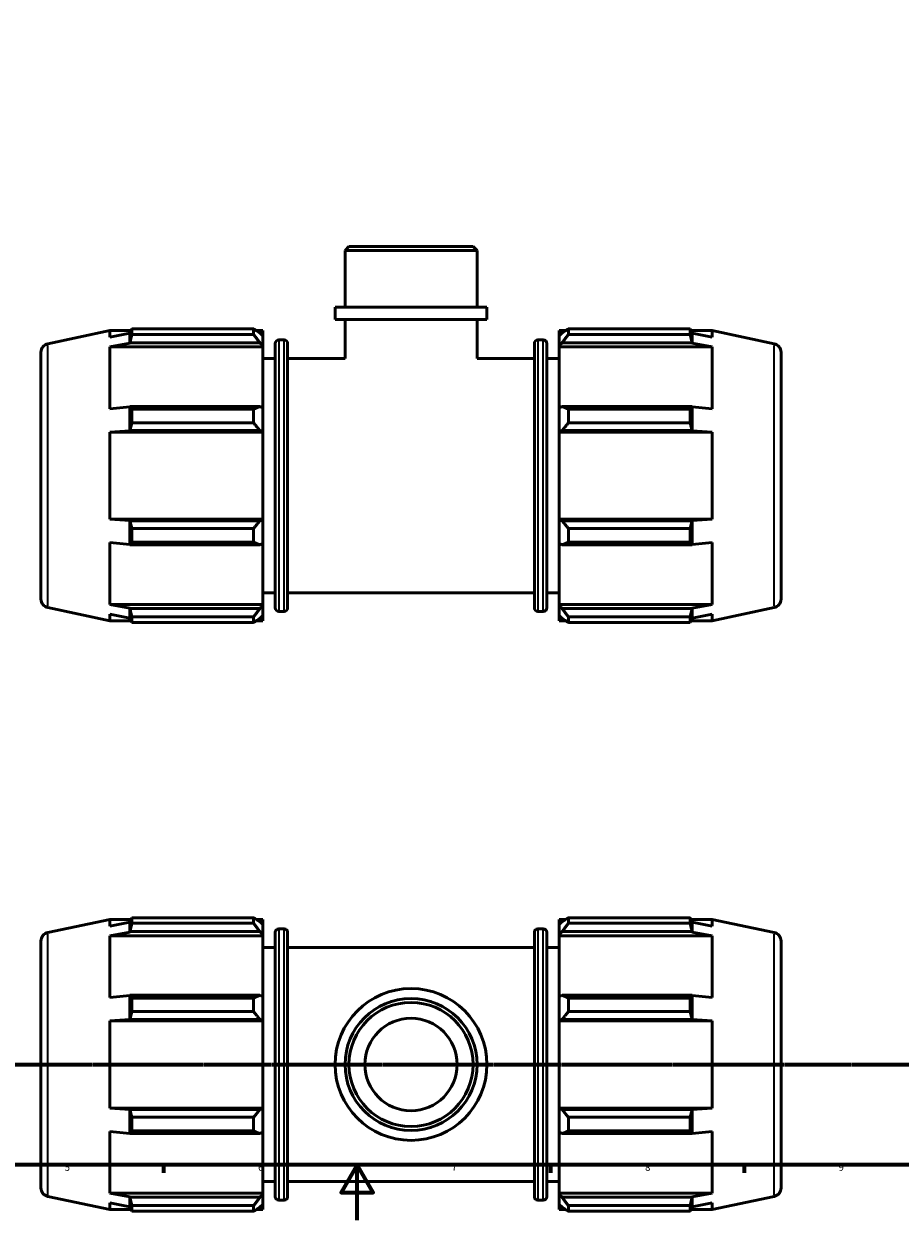
# Model space of a CAD drawing. Units: millimetres. Extents: x 0 to 931, y 0 to 866.
# Drawn here: x 300 to 617, y 0 to 433 of the extents above; entities that cross this region are included whole.
import ezdxf

# ---------------------------------------------------------------- set-up
doc = ezdxf.new("R2010")
doc.units = ezdxf.units.MM
doc.linetypes.add('CHAIN', pattern=[0.7087, 0.4724, -0.0591, 0.1181, -0.0591])
for name, color, linetype, lineweight in [('Border (ISO)', 7, 'Continuous', 70), ('Section Line (ISO)', 7, 'CHAIN', 70), ('Visible (ISO)', 7, 'Continuous', 50), ('Visible Narrow (ISO)', 7, 'Continuous', 35)]:
    doc.layers.add(name, color=color, linetype=linetype, lineweight=lineweight)
doc.styles.add('Label Text (ISO)', font='tahoma.ttf')
doc.styles.add('Note Text (ISO)', font='tahoma.ttf')

# ---------------------------------------------------------------- blocks, each defined once
blk = doc.blocks.new('Borders Default Border')
at = {"layer": 'Border (ISO)'}
for p, q in [((350.42, 20), (350.42, 17.1)), ((490.58, 20), (490.58, 17.1)), ((560.67, 20), (560.67, 17.1))]:
    blk.add_line(p, q, dxfattribs=at)
at = {"layer": 'Border (ISO)', "flags": 128}
for points in [[(20, 20), (20, 574), (821, 574), (821, 20), (20, 20)], [(420.5, 0), (420.5, 20), (414.73, 10), (426.27, 10), (420.5, 20)]]:
    blk.add_lwpolyline(points, dxfattribs=at)
at = {"layer": 'Border (ISO)', "color": 232, "true_color": 0xca0064, "char_height": 2.5, "attachment_point": 7, "style": 'Note Text (ISO)'}
for s, insert in [('5', (314.64, 17.05)), ('6', (384.66, 17.05)), ('7', (454.77, 17.1)), ('8', (524.81, 17.04)), ('9', (594.88, 17.05))]:
    blk.add_mtext(s, dxfattribs=dict(at, insert=insert))
blk = doc.blocks.new('2dTransSection0')
at = {"layer": 'Section Line (ISO)', "linetype": 'CHAIN'}
blk.add_line((180.86, 56.35), (765.34, 56.35), dxfattribs=at)
at = {"layer": 'Section Line (ISO)', "linetype": 'Continuous', "lineweight": 140}
for p, q in [((180.86, 56.35), (191.65, 56.35)), ((754.55, 56.35), (765.34, 56.35))]:
    blk.add_line(p, q, dxfattribs=at)
at = {"layer": 'Section Line (ISO)', "linetype": 'Continuous'}
for p, q in [((186.25, 56.35), (185.75, 53.85)), ((186.25, 53.85), (186.25, 56.35)), ((186.75, 53.85), (186.25, 56.35)), ((759.95, 56.35), (759.45, 53.85)), ((759.95, 53.85), (759.95, 56.35)), ((760.45, 53.85), (759.95, 56.35)), ((185.75, 53.85), (186.75, 53.85)), ((186.25, 48.99), (186.25, 53.85)), ((759.45, 53.85), (760.45, 53.85)), ((759.95, 48.99), (759.95, 53.85))]:
    blk.add_line(p, q, dxfattribs=at)
at = {"layer": 'Section Line (ISO)', "linetype": 'Continuous', "flags": 128}
for points in [[(186.75, 53.85), (186.25, 56.35), (185.75, 53.85), (186.75, 53.85)], [(760.45, 53.85), (759.95, 56.35), (759.45, 53.85), (760.45, 53.85)]]:
    blk.add_lwpolyline(points, dxfattribs=at)
at = {"layer": 'Section Line (ISO)'}
for points in [[(186.75, 53.85), (186.25, 56.35), (185.75, 53.85), (186.75, 53.85)], [(760.45, 53.85), (759.95, 56.35), (759.45, 53.85), (760.45, 53.85)]]:
    blk.add_solid(points, dxfattribs=at)
at = {"layer": 'Section Line (ISO)', "char_height": 3.5, "attachment_point": 7, "style": 'Label Text (ISO)'}
for insert in [(185.19, 44.35), (758.88, 44.35)]:
    blk.add_mtext('B', dxfattribs=dict(at, insert=insert))

msp = doc.modelspace()

# ---------------------------------------------------------------- linework, layer by layer
at = {"layer": 'Visible (ISO)'}
for p, q in [((417.564, 352.598), (416.13, 351.164)), ((463.933, 351.164), (416.13, 351.164)), ((416.13, 330.598), (416.13, 351.164)), ((417.564, 352.598), (462.499, 352.598)), ((462.499, 352.598), (463.933, 351.164)), ((463.933, 330.598), (463.933, 351.164)), ((467.518, 330.598), (412.544, 330.598)), ((412.544, 326.198), (412.544, 330.598)), ((467.518, 326.198), (467.518, 330.598)), ((467.518, 326.198), (412.544, 326.198)), ((416.13, 311.973), (416.13, 326.198)), ((463.933, 311.973), (463.933, 326.198)), ((308.526, 317.379), (330.942, 322.143)), ((330.942, 322.143), (330.942, 319.711)), ((330.942, 322.143), (338.656, 322.143)), ((338.191, 321.181), (330.942, 319.711)), ((338.241, 321.328), (338.191, 321.181)), ((338.191, 317.573), (338.191, 321.181)), ((338.976, 322.761), (383.041, 322.761)), ((338.976, 320.718), (338.976, 322.761)), ((383.041, 320.718), (338.976, 320.718)), ((383.041, 320.718), (383.041, 322.761)), ((384.026, 322.143), (386.431, 322.143)), ((386.431, 320.25), (385.301, 321.328)), ((386.431, 320.25), (386.431, 322.143)), ((493.631, 322.143), (493.631, 320.25)), ((493.631, 322.143), (496.037, 322.143)), ((494.761, 321.328), (493.631, 320.25)), ((497.021, 322.761), (497.021, 320.718)), ((497.021, 322.761), (541.087, 322.761)), ((541.087, 320.718), (497.021, 320.718)), ((541.087, 320.718), (541.087, 322.761)), ((541.407, 322.143), (549.12, 322.143)), ((541.871, 321.181), (541.821, 321.328)), ((541.871, 317.573), (541.871, 321.181)), ((549.12, 319.711), (541.871, 321.181)), ((571.536, 317.379), (549.12, 322.143)), ((549.12, 319.711), (549.12, 322.143)), ((330.942, 316.206), (338.191, 317.573)), ((338.191, 317.573), (338.241, 317.71)), ((338.241, 317.71), (385.301, 317.71)), ((385.301, 317.71), (386.431, 316.707)), ((386.431, 320.25), (386.431, 316.707)), ((386.431, 316.707), (386.431, 316.206)), ((390.898, 221.703), (390.898, 317.493)), ((392.158, 318.753), (394.105, 318.753)), ((395.365, 317.493), (395.365, 221.703)), ((484.698, 221.703), (484.698, 317.493)), ((485.958, 318.753), (487.905, 318.753)), ((489.165, 317.493), (489.165, 221.703)), ((493.631, 316.707), (493.631, 320.25)), ((493.631, 316.707), (494.761, 317.71)), ((493.631, 316.206), (493.631, 316.707)), ((494.761, 317.71), (541.821, 317.71)), ((541.821, 317.71), (541.871, 317.573)), ((541.871, 317.573), (549.12, 316.206)), ((306.031, 314.297), (306.031, 224.899)), ((330.942, 316.206), (330.942, 293.861)), ((386.431, 316.206), (330.942, 316.206)), ((386.431, 294.122), (386.431, 316.206)), ((386.431, 311.973), (390.898, 311.973)), ((395.365, 311.973), (416.13, 311.973)), ((463.933, 311.973), (484.698, 311.973)), ((489.165, 311.973), (493.631, 311.973)), ((493.631, 316.206), (493.631, 294.122)), ((493.631, 316.206), (549.12, 316.206)), ((549.12, 293.861), (549.12, 316.206)), ((574.031, 314.297), (574.031, 224.899)), ((338.241, 294.643), (338.191, 294.572)), ((385.301, 294.643), (338.241, 294.643)), ((386.431, 294.122), (385.301, 294.643)), ((494.761, 294.643), (493.631, 294.122)), ((541.821, 294.643), (494.761, 294.643)), ((541.871, 294.572), (541.821, 294.643)), ((338.191, 294.572), (330.942, 293.861)), ((338.191, 285.862), (338.191, 294.572)), ((338.976, 293.662), (383.041, 293.662)), ((338.976, 288.729), (338.976, 293.662)), ((383.041, 288.729), (383.041, 293.662)), ((386.431, 294.122), (386.431, 285.569)), ((493.631, 285.569), (493.631, 294.122)), ((497.021, 293.662), (497.021, 288.729)), ((497.021, 293.662), (541.087, 293.662)), ((541.087, 288.729), (541.087, 293.662)), ((541.871, 285.862), (541.871, 294.572)), ((549.12, 293.861), (541.871, 294.572)), ((383.041, 288.729), (338.976, 288.729)), ((541.087, 288.729), (497.021, 288.729)), ((330.942, 285.399), (338.191, 285.862)), ((386.431, 285.399), (330.942, 285.399)), ((330.942, 285.399), (330.942, 253.798)), ((338.191, 285.862), (338.241, 285.908)), ((338.241, 285.908), (385.301, 285.908)), ((385.301, 285.908), (386.431, 285.569)), ((386.431, 285.569), (386.431, 285.399)), ((386.431, 253.798), (386.431, 285.399)), ((493.631, 285.569), (494.761, 285.908)), ((493.631, 285.399), (493.631, 285.569)), ((493.631, 285.399), (493.631, 253.798)), ((493.631, 285.399), (549.12, 285.399)), ((494.761, 285.908), (541.821, 285.908)), ((541.821, 285.908), (541.871, 285.862)), ((541.871, 285.862), (549.12, 285.399)), ((549.12, 253.798), (549.12, 285.399)), ((386.431, 253.798), (330.942, 253.798)), ((338.191, 253.334), (330.942, 253.798)), ((338.241, 253.288), (338.191, 253.334)), ((338.191, 244.624), (338.191, 253.334)), ((385.301, 253.288), (338.241, 253.288)), ((386.431, 253.628), (385.301, 253.288)), ((386.431, 253.798), (386.431, 253.628)), ((386.431, 253.628), (386.431, 245.075)), ((493.631, 253.628), (493.631, 253.798)), ((493.631, 253.798), (549.12, 253.798)), ((494.761, 253.288), (493.631, 253.628)), ((493.631, 245.075), (493.631, 253.628)), ((541.821, 253.288), (494.761, 253.288)), ((541.871, 253.334), (541.821, 253.288)), ((549.12, 253.798), (541.871, 253.334)), ((541.871, 244.624), (541.871, 253.334)), ((338.976, 250.467), (383.041, 250.467)), ((338.976, 245.534), (338.976, 250.467)), ((383.041, 245.534), (383.041, 250.467)), ((497.021, 250.467), (497.021, 245.534)), ((497.021, 250.467), (541.087, 250.467)), ((541.087, 245.534), (541.087, 250.467)), ((330.942, 245.336), (338.191, 244.624)), ((330.942, 245.336), (330.942, 222.99)), ((338.191, 244.624), (338.241, 244.553)), ((338.241, 244.553), (385.301, 244.553)), ((383.041, 245.534), (338.976, 245.534)), ((385.301, 244.553), (386.431, 245.075)), ((386.431, 222.99), (386.431, 245.075)), ((493.631, 245.075), (494.761, 244.553)), ((493.631, 245.075), (493.631, 222.99)), ((494.761, 244.553), (541.821, 244.553)), ((541.087, 245.534), (497.021, 245.534)), ((541.821, 244.553), (541.871, 244.624)), ((541.871, 244.624), (549.12, 245.336)), ((549.12, 222.99), (549.12, 245.336)), ((386.431, 227.223), (390.898, 227.223)), ((395.365, 227.223), (484.698, 227.223)), ((489.165, 227.223), (493.631, 227.223)), ((308.526, 221.818), (330.942, 217.053)), ((386.431, 222.99), (330.942, 222.99)), ((338.191, 221.623), (330.942, 222.99)), ((338.241, 221.487), (338.191, 221.623)), ((338.191, 218.016), (338.191, 221.623)), ((385.301, 221.487), (338.241, 221.487)), ((386.431, 222.489), (385.301, 221.487)), ((386.431, 222.99), (386.431, 222.489)), ((386.431, 222.489), (386.431, 218.946)), ((493.631, 222.489), (493.631, 222.99)), ((493.631, 222.99), (549.12, 222.99)), ((494.761, 221.487), (493.631, 222.489)), ((493.631, 218.946), (493.631, 222.489)), ((541.821, 221.487), (494.761, 221.487)), ((541.871, 221.623), (541.821, 221.487)), ((549.12, 222.99), (541.871, 221.623)), ((541.871, 218.016), (541.871, 221.623)), ((571.536, 221.818), (549.12, 217.053)), ((330.942, 219.485), (338.191, 218.016)), ((330.942, 219.485), (330.942, 217.053)), ((330.942, 217.053), (338.656, 217.053)), ((338.191, 218.016), (338.241, 217.869)), ((338.976, 218.479), (383.041, 218.479)), ((338.976, 216.436), (338.976, 218.479)), ((383.041, 216.436), (383.041, 218.479)), ((384.026, 217.053), (386.431, 217.053)), ((385.301, 217.869), (386.431, 218.946)), ((386.431, 217.053), (386.431, 218.946)), ((392.158, 220.443), (394.105, 220.443)), ((485.958, 220.443), (487.905, 220.443)), ((493.631, 218.946), (494.761, 217.869)), ((493.631, 218.946), (493.631, 217.053)), ((493.631, 217.053), (496.037, 217.053)), ((497.021, 218.479), (497.021, 216.436)), ((497.021, 218.479), (541.087, 218.479)), ((541.087, 216.436), (541.087, 218.479)), ((541.407, 217.053), (549.12, 217.053)), ((541.821, 217.869), (541.871, 218.016)), ((541.871, 218.016), (549.12, 219.485)), ((549.12, 217.053), (549.12, 219.485)), ((383.041, 216.436), (338.976, 216.436)), ((541.087, 216.436), (497.021, 216.436)), ((308.526, 104.13), (330.942, 108.895)), ((330.942, 108.895), (330.942, 106.463)), ((330.942, 108.895), (338.656, 108.895)), ((338.976, 109.512), (383.041, 109.512)), ((338.976, 107.469), (338.976, 109.512)), ((383.041, 107.469), (383.041, 109.512)), ((384.026, 108.895), (386.431, 108.895)), ((386.431, 107.002), (386.431, 108.895)), ((493.631, 108.895), (493.631, 107.002)), ((493.631, 108.895), (496.037, 108.895)), ((497.021, 109.512), (497.021, 107.469)), ((497.021, 109.512), (541.087, 109.512)), ((541.087, 107.469), (541.087, 109.512)), ((541.407, 108.895), (549.12, 108.895)), ((571.536, 104.13), (549.12, 108.895)), ((549.12, 106.463), (549.12, 108.895)), ((338.191, 107.932), (330.942, 106.463)), ((330.942, 102.958), (338.191, 104.324)), ((338.241, 108.079), (338.191, 107.932)), ((338.191, 104.324), (338.191, 107.932)), ((338.191, 104.324), (338.241, 104.461)), ((338.241, 104.461), (385.301, 104.461)), ((383.041, 107.469), (338.976, 107.469)), ((386.431, 107.002), (385.301, 108.079)), ((385.301, 104.461), (386.431, 103.459)), ((386.431, 107.002), (386.431, 103.459)), ((390.898, 8.455), (390.898, 104.245)), ((392.158, 105.505), (394.105, 105.505)), ((395.365, 104.245), (395.365, 8.455)), ((484.698, 8.455), (484.698, 104.245)), ((485.958, 105.505), (487.905, 105.505)), ((489.165, 104.245), (489.165, 8.455)), ((494.761, 108.079), (493.631, 107.002)), ((493.631, 103.459), (493.631, 107.002)), ((493.631, 103.459), (494.761, 104.461)), ((494.761, 104.461), (541.821, 104.461)), ((541.087, 107.469), (497.021, 107.469)), ((541.871, 107.932), (541.821, 108.079)), ((541.821, 104.461), (541.871, 104.324)), ((541.871, 104.324), (541.871, 107.932)), ((549.12, 106.463), (541.871, 107.932)), ((541.871, 104.324), (549.12, 102.958)), ((306.031, 101.049), (306.031, 11.65)), ((386.431, 102.958), (330.942, 102.958)), ((330.942, 102.958), (330.942, 80.612)), ((386.431, 103.459), (386.431, 102.958)), ((386.431, 80.873), (386.431, 102.958)), ((493.631, 102.958), (493.631, 103.459)), ((493.631, 102.958), (493.631, 80.873)), ((493.631, 102.958), (549.12, 102.958)), ((549.12, 80.612), (549.12, 102.958)), ((574.031, 101.049), (574.031, 11.65)), ((386.431, 98.725), (390.898, 98.725)), ((395.365, 98.725), (484.698, 98.725)), ((489.165, 98.725), (493.631, 98.725)), ((338.191, 81.324), (330.942, 80.612)), ((338.241, 81.395), (338.191, 81.324)), ((338.191, 72.614), (338.191, 81.324)), ((385.301, 81.395), (338.241, 81.395)), ((338.976, 80.413), (383.041, 80.413)), ((338.976, 75.481), (338.976, 80.413)), ((383.041, 75.481), (383.041, 80.413)), ((386.431, 80.873), (385.301, 81.395)), ((386.431, 80.873), (386.431, 72.32)), ((494.761, 81.395), (493.631, 80.873)), ((493.631, 72.32), (493.631, 80.873)), ((541.821, 81.395), (494.761, 81.395)), ((497.021, 80.413), (497.021, 75.481)), ((497.021, 80.413), (541.087, 80.413)), ((541.087, 75.481), (541.087, 80.413)), ((541.871, 81.324), (541.821, 81.395)), ((541.871, 72.614), (541.871, 81.324)), ((549.12, 80.612), (541.871, 81.324)), ((383.041, 75.481), (338.976, 75.481)), ((541.087, 75.481), (497.021, 75.481)), ((330.942, 72.15), (338.191, 72.614)), ((386.431, 72.15), (330.942, 72.15)), ((330.942, 72.15), (330.942, 40.549)), ((338.191, 72.614), (338.241, 72.66)), ((338.241, 72.66), (385.301, 72.66)), ((385.301, 72.66), (386.431, 72.32)), ((386.431, 72.32), (386.431, 72.15)), ((386.431, 40.549), (386.431, 72.15)), ((493.631, 72.32), (494.761, 72.66)), ((493.631, 72.15), (493.631, 72.32)), ((493.631, 72.15), (493.631, 40.549)), ((493.631, 72.15), (549.12, 72.15)), ((494.761, 72.66), (541.821, 72.66)), ((541.821, 72.66), (541.871, 72.614)), ((541.871, 72.614), (549.12, 72.15)), ((549.12, 40.549), (549.12, 72.15)), ((338.191, 40.086), (330.942, 40.549)), ((386.431, 40.549), (330.942, 40.549)), ((338.241, 40.039), (338.191, 40.086)), ((338.191, 31.376), (338.191, 40.086)), ((385.301, 40.039), (338.241, 40.039)), ((386.431, 40.379), (385.301, 40.039)), ((386.431, 40.549), (386.431, 40.379)), ((386.431, 40.379), (386.431, 31.826)), ((493.631, 40.379), (493.631, 40.549)), ((493.631, 40.549), (549.12, 40.549)), ((494.761, 40.039), (493.631, 40.379)), ((493.631, 31.826), (493.631, 40.379)), ((541.821, 40.039), (494.761, 40.039)), ((541.871, 40.086), (541.821, 40.039)), ((549.12, 40.549), (541.871, 40.086)), ((541.871, 31.376), (541.871, 40.086)), ((338.976, 37.218), (383.041, 37.218)), ((338.976, 32.286), (338.976, 37.218)), ((383.041, 32.286), (383.041, 37.218)), ((497.021, 37.218), (497.021, 32.286)), ((497.021, 37.218), (541.087, 37.218)), ((541.087, 32.286), (541.087, 37.218)), ((330.942, 32.087), (330.942, 9.742)), ((330.942, 32.087), (338.191, 31.376)), ((338.191, 31.376), (338.241, 31.304)), ((338.241, 31.304), (385.301, 31.304)), ((383.041, 32.286), (338.976, 32.286)), ((385.301, 31.304), (386.431, 31.826)), ((386.431, 9.742), (386.431, 31.826)), ((493.631, 31.826), (494.761, 31.304)), ((493.631, 31.826), (493.631, 9.742)), ((494.761, 31.304), (541.821, 31.304)), ((541.087, 32.286), (497.021, 32.286)), ((541.821, 31.304), (541.871, 31.376)), ((541.871, 31.376), (549.12, 32.087)), ((549.12, 9.742), (549.12, 32.087)), ((386.431, 13.975), (390.898, 13.975)), ((395.365, 13.975), (484.698, 13.975)), ((489.165, 13.975), (493.631, 13.975)), ((386.431, 9.742), (330.942, 9.742)), ((338.191, 8.375), (330.942, 9.742)), ((386.431, 9.24), (385.301, 8.238)), ((386.431, 9.742), (386.431, 9.24)), ((386.431, 9.24), (386.431, 5.698)), ((493.631, 9.24), (493.631, 9.742)), ((493.631, 9.742), (549.12, 9.742)), ((493.631, 5.698), (493.631, 9.24)), ((494.761, 8.238), (493.631, 9.24)), ((549.12, 9.742), (541.871, 8.375)), ((308.526, 8.569), (330.942, 3.805)), ((330.942, 6.237), (338.191, 4.767)), ((330.942, 6.237), (330.942, 3.805)), ((338.241, 8.238), (338.191, 8.375)), ((338.191, 4.767), (338.191, 8.375)), ((338.191, 4.767), (338.241, 4.62)), ((385.301, 8.238), (338.241, 8.238)), ((338.976, 5.23), (383.041, 5.23)), ((338.976, 3.187), (338.976, 5.23)), ((383.041, 3.187), (383.041, 5.23)), ((385.301, 4.62), (386.431, 5.698)), ((386.431, 3.805), (386.431, 5.698)), ((392.158, 7.195), (394.105, 7.195)), ((485.958, 7.195), (487.905, 7.195)), ((493.631, 5.698), (494.761, 4.62)), ((493.631, 5.698), (493.631, 3.805)), ((541.821, 8.238), (494.761, 8.238)), ((497.021, 5.23), (497.021, 3.187)), ((497.021, 5.23), (541.087, 5.23)), ((541.087, 3.187), (541.087, 5.23)), ((541.871, 8.375), (541.821, 8.238)), ((541.821, 4.62), (541.871, 4.767)), ((541.871, 4.767), (541.871, 8.375)), ((541.871, 4.767), (549.12, 6.237)), ((571.536, 8.569), (549.12, 3.805)), ((549.12, 3.805), (549.12, 6.237)), ((330.942, 3.805), (338.656, 3.805)), ((383.041, 3.187), (338.976, 3.187)), ((384.026, 3.805), (386.431, 3.805)), ((493.631, 3.805), (496.037, 3.805)), ((541.087, 3.187), (497.021, 3.187)), ((541.407, 3.805), (549.12, 3.805))]:
    msp.add_line(p, q, dxfattribs=at)
for radius in [27.487, 23.901, 22.467, 16.731]:
    msp.add_circle((440.031, 56.35), radius, dxfattribs=at)
for centre, radius, start, end in [((309.181, 314.297), 3.15, 102, 180), ((392.158, 317.493), 1.26, 90, 180), ((394.105, 317.493), 1.26, 0, 90), ((485.958, 317.493), 1.26, 90, 180), ((487.905, 317.493), 1.26, 0, 90), ((570.881, 314.297), 3.15, 0, 78), ((309.181, 224.899), 3.15, 180, 258), ((392.158, 221.703), 1.26, 180, 270), ((394.105, 221.703), 1.26, 270, 0), ((485.958, 221.703), 1.26, 180, 270), ((487.905, 221.703), 1.26, 270, 0), ((570.881, 224.899), 3.15, 282, 0), ((309.181, 101.049), 3.15, 102, 180), ((392.158, 104.245), 1.26, 90, 180), ((394.105, 104.245), 1.26, 0, 90), ((485.958, 104.245), 1.26, 90, 180), ((487.905, 104.245), 1.26, 0, 90), ((570.881, 101.049), 3.15, 0, 78), ((309.181, 11.65), 3.15, 180, 258), ((570.881, 11.65), 3.15, 282, 0), ((392.158, 8.455), 1.26, 180, 270), ((394.105, 8.455), 1.26, 270, 0), ((485.958, 8.455), 1.26, 180, 270), ((487.905, 8.455), 1.26, 270, 0)]:
    msp.add_arc(centre, radius, start, end, dxfattribs=at)
for points, weights in [([(338.241, 321.328), (338.594, 322.03), (338.976, 322.761)], [1.00005819427, 1.00043752192, 1]), ([(338.976, 320.718), (338.594, 319.183), (338.241, 317.71)], [1, 1.00043752192, 1.00005819427]), ([(385.301, 321.328), (384.216, 322.03), (383.041, 322.761)], [1.0056418459, 1.01077089541, 1.01509677704]), ([(383.041, 320.718), (384.216, 319.183), (385.301, 317.71)], [1.01509677704, 1.01077089541, 1.0056418459]), ([(497.021, 322.761), (495.846, 322.03), (494.761, 321.328)], [1.01509677704, 1.01077089541, 1.0056418459]), ([(494.761, 317.71), (495.846, 319.183), (497.021, 320.718)], [1.0056418459, 1.01077089541, 1.01509677704]), ([(541.087, 322.761), (541.469, 322.03), (541.821, 321.328)], [1, 1.00043752192, 1.00005819427]), ([(541.821, 317.71), (541.469, 319.183), (541.087, 320.718)], [1.00005819427, 1.00043752192, 1]), ([(338.241, 294.643), (338.594, 294.163), (338.976, 293.662)], [1.00005819427, 1.00043752193, 1]), ([(385.301, 294.643), (384.216, 294.163), (383.041, 293.662)], [1.0056418459, 1.01077089541, 1.01509677704]), ([(497.021, 293.662), (495.846, 294.163), (494.761, 294.643)], [1.01509677704, 1.01077089541, 1.0056418459]), ([(541.087, 293.662), (541.469, 294.163), (541.821, 294.643)], [1, 1.00043752193, 1.00005819427]), ([(338.976, 288.729), (338.594, 287.29), (338.241, 285.908)], [1, 1.00043752193, 1.00005819427]), ([(383.041, 288.729), (384.216, 287.29), (385.301, 285.908)], [1.01509677704, 1.01077089541, 1.0056418459]), ([(494.761, 285.908), (495.846, 287.29), (497.021, 288.729)], [1.0056418459, 1.01077089541, 1.01509677704]), ([(541.821, 285.908), (541.469, 287.29), (541.087, 288.729)], [1.00005819427, 1.00043752193, 1]), ([(338.241, 253.288), (338.594, 251.906), (338.976, 250.467)], [1.00005819426, 1.00043752192, 1]), ([(385.301, 253.288), (384.216, 251.906), (383.041, 250.467)], [1.0056418459, 1.01077089541, 1.01509677704]), ([(497.021, 250.467), (495.846, 251.906), (494.761, 253.288)], [1.01509677704, 1.01077089541, 1.0056418459]), ([(541.087, 250.467), (541.469, 251.906), (541.821, 253.288)], [1, 1.00043752192, 1.00005819426]), ([(338.976, 245.534), (338.594, 245.034), (338.241, 244.553)], [1, 1.00043752192, 1.00005819427]), ([(383.041, 245.534), (384.216, 245.034), (385.301, 244.553)], [1.01509677704, 1.01077089541, 1.0056418459]), ([(494.761, 244.553), (495.846, 245.034), (497.021, 245.534)], [1.0056418459, 1.01077089541, 1.01509677704]), ([(541.821, 244.553), (541.469, 245.034), (541.087, 245.534)], [1.00005819427, 1.00043752192, 1]), ([(338.241, 221.487), (338.594, 220.013), (338.976, 218.479)], [1.00005819427, 1.00043752193, 1]), ([(385.301, 221.487), (384.216, 220.013), (383.041, 218.479)], [1.0056418459, 1.01077089541, 1.01509677704]), ([(497.021, 218.479), (495.846, 220.013), (494.761, 221.487)], [1.01509677704, 1.01077089541, 1.0056418459]), ([(541.087, 218.479), (541.469, 220.013), (541.821, 221.487)], [1, 1.00043752193, 1.00005819427]), ([(338.976, 216.436), (338.594, 217.167), (338.241, 217.869)], [1, 1.00043752192, 1.00005819427]), ([(383.041, 216.436), (384.216, 217.167), (385.301, 217.869)], [1.01509677704, 1.01077089541, 1.0056418459]), ([(494.761, 217.869), (495.846, 217.167), (497.021, 216.436)], [1.0056418459, 1.01077089541, 1.01509677704]), ([(541.821, 217.869), (541.469, 217.167), (541.087, 216.436)], [1.00005819427, 1.00043752192, 1]), ([(338.241, 108.079), (338.594, 108.781), (338.976, 109.512)], [1.00005819427, 1.00043752194, 1]), ([(385.301, 108.079), (384.216, 108.781), (383.041, 109.512)], [1.0056418459, 1.01077089541, 1.01509677704]), ([(497.021, 109.512), (495.846, 108.781), (494.761, 108.079)], [1.01509677704, 1.01077089541, 1.0056418459]), ([(541.087, 109.512), (541.469, 108.781), (541.821, 108.079)], [1, 1.00043752194, 1.00005819427]), ([(338.976, 107.469), (338.594, 105.934), (338.241, 104.461)], [1, 1.00043752193, 1.00005819427]), ([(383.041, 107.469), (384.216, 105.934), (385.301, 104.461)], [1.01509677704, 1.01077089541, 1.0056418459]), ([(494.761, 104.461), (495.846, 105.934), (497.021, 107.469)], [1.0056418459, 1.01077089541, 1.01509677704]), ([(541.821, 104.461), (541.469, 105.934), (541.087, 107.469)], [1.00005819427, 1.00043752193, 1]), ([(338.241, 81.395), (338.594, 80.914), (338.976, 80.413)], [1.00005819427, 1.00043752193, 1]), ([(385.301, 81.395), (384.216, 80.914), (383.041, 80.413)], [1.0056418459, 1.01077089541, 1.01509677704]), ([(497.021, 80.413), (495.846, 80.914), (494.761, 81.395)], [1.01509677704, 1.01077089541, 1.0056418459]), ([(541.087, 80.413), (541.469, 80.914), (541.821, 81.395)], [1, 1.00043752193, 1.00005819427]), ([(338.976, 75.481), (338.594, 74.042), (338.241, 72.66)], [1, 1.00043752193, 1.00005819427]), ([(383.041, 75.481), (384.216, 74.042), (385.301, 72.66)], [1.01509677704, 1.01077089541, 1.0056418459]), ([(494.761, 72.66), (495.846, 74.042), (497.021, 75.481)], [1.0056418459, 1.01077089541, 1.01509677704]), ([(541.821, 72.66), (541.469, 74.042), (541.087, 75.481)], [1.00005819427, 1.00043752193, 1]), ([(338.241, 40.039), (338.594, 38.658), (338.976, 37.218)], [1.00005819427, 1.00043752192, 1]), ([(385.301, 40.039), (384.216, 38.658), (383.041, 37.218)], [1.0056418459, 1.01077089541, 1.01509677704]), ([(497.021, 37.218), (495.846, 38.658), (494.761, 40.039)], [1.01509677704, 1.01077089541, 1.0056418459]), ([(541.087, 37.218), (541.469, 38.658), (541.821, 40.039)], [1, 1.00043752192, 1.00005819427]), ([(338.976, 32.286), (338.594, 31.785), (338.241, 31.304)], [1, 1.00043752192, 1.00005819427]), ([(383.041, 32.286), (384.216, 31.785), (385.301, 31.304)], [1.01509677704, 1.01077089541, 1.0056418459]), ([(494.761, 31.304), (495.846, 31.785), (497.021, 32.286)], [1.0056418459, 1.01077089541, 1.01509677704]), ([(541.821, 31.304), (541.469, 31.785), (541.087, 32.286)], [1.00005819427, 1.00043752192, 1]), ([(338.241, 8.238), (338.594, 6.765), (338.976, 5.23)], [1.00005819427, 1.00043752193, 1]), ([(338.976, 3.187), (338.594, 3.918), (338.241, 4.62)], [1, 1.00043752193, 1.00005819427]), ([(385.301, 8.238), (384.216, 6.765), (383.041, 5.23)], [1.0056418459, 1.01077089541, 1.01509677704]), ([(383.041, 3.187), (384.216, 3.918), (385.301, 4.62)], [1.01509677704, 1.01077089541, 1.0056418459]), ([(497.021, 5.23), (495.846, 6.765), (494.761, 8.238)], [1.01509677704, 1.01077089541, 1.0056418459]), ([(494.761, 4.62), (495.846, 3.918), (497.021, 3.187)], [1.0056418459, 1.01077089541, 1.01509677704]), ([(541.087, 5.23), (541.469, 6.765), (541.821, 8.238)], [1, 1.00043752193, 1.00005819427]), ([(541.821, 4.62), (541.469, 3.918), (541.087, 3.187)], [1.00005819427, 1.00043752193, 1])]:
    msp.add_rational_spline(points, weights, degree=2, dxfattribs=at)
at = {"layer": 'Visible Narrow (ISO)'}
for p, q in [((308.526, 222.406), (308.526, 316.79)), ((392.158, 318.148), (392.158, 221.048)), ((394.105, 221.048), (394.105, 318.148)), ((485.958, 318.148), (485.958, 221.048)), ((487.905, 221.048), (487.905, 318.148)), ((571.536, 222.406), (571.536, 316.79)), ((392.158, 104.899), (392.158, 7.8)), ((394.105, 7.8), (394.105, 104.899)), ((485.958, 104.899), (485.958, 7.8)), ((487.905, 7.8), (487.905, 104.899)), ((308.526, 9.158), (308.526, 103.542)), ((571.536, 9.158), (571.536, 103.542))]:
    msp.add_line(p, q, dxfattribs=at)

# ---------------------------------------------------------------- block references
msp.add_blockref('Borders Default Border', (0, 0))
at = {"layer": 'Section Line (ISO)'}
msp.add_blockref('2dTransSection0', (0, 0), dxfattribs=at)

doc.saveas('drawing.dxf')
